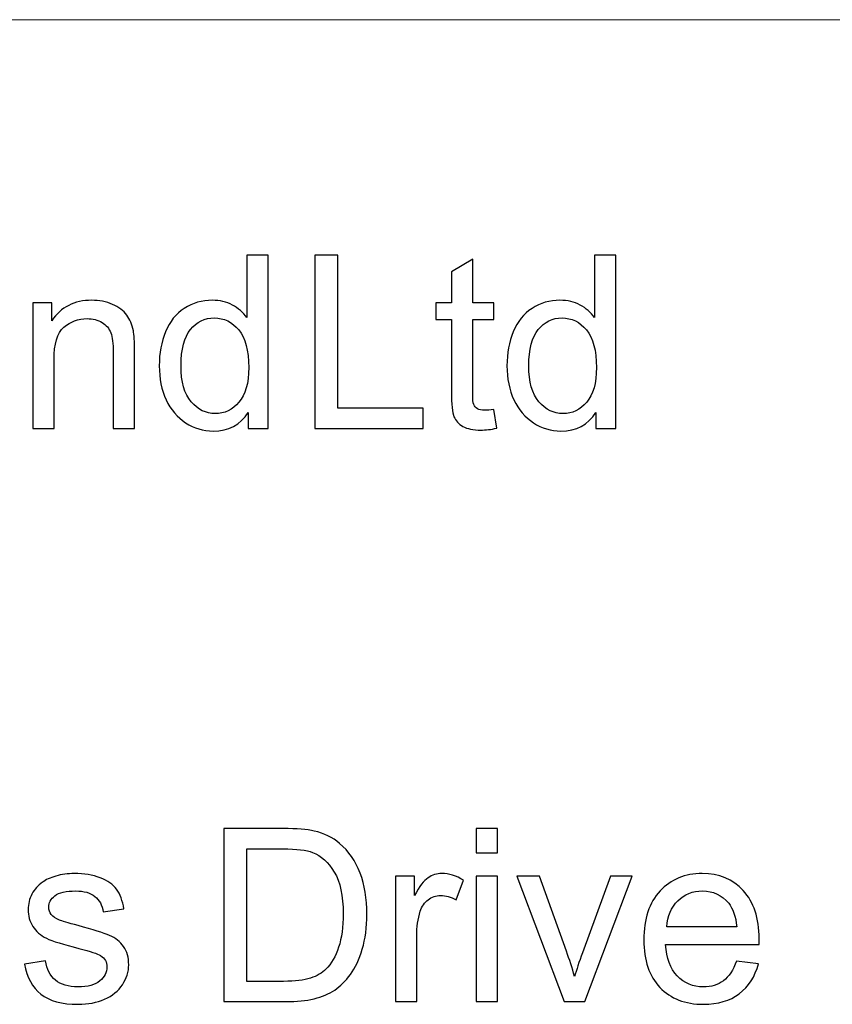
# Model space of a CAD drawing. Units: millimetres. Extents: x -148 to 133, y -104 to 95.
# Drawn here: x -14 to -1, y -59 to -44 of the extents above; entities that cross this region are included whole.
import ezdxf

# ---------------------------------------------------------------- set-up
doc = ezdxf.new("R2010")
doc.units = ezdxf.units.MM
doc.header["$MEASUREMENT"] = 0
doc.layers.add('Layer 1', color=7, linetype='Continuous')

msp = doc.modelspace()

# ---------------------------------------------------------------- linework, layer by layer
at = {"layer": 'Layer 1', "lineweight": 18}
msp.add_open_spline([(-28.0133, -43.59), (-28.0133, -43.59), (123.3707, -43.59), (123.3707, -43.59)], degree=3, dxfattribs=at)
at = {"layer": 'Layer 1'}
for points, knots in [([(-10.0292, -50.1091), (-10.0292, -50.1091), (-10.0292, -49.8553), (-10.0292, -49.8553), (-10.0292, -49.8553), (-10.1558, -50.0525), (-10.3422, -50.1515), (-10.5883, -50.1515), (-10.5883, -50.1515), (-10.7477, -50.1515), (-10.8942, -50.1078), (-11.0272, -50.0198), (-11.0272, -50.0198), (-11.1609, -49.9324), (-11.2644, -49.8096), (-11.3383, -49.6528), (-11.3383, -49.6528), (-11.4115, -49.4954), (-11.4482, -49.3148), (-11.4482, -49.1104), (-11.4482, -49.1104), (-11.4482, -48.9112), (-11.4147, -48.7306), (-11.3485, -48.568), (-11.3485, -48.568), (-11.2817, -48.4061), (-11.1821, -48.2814), (-11.0491, -48.1953), (-11.0491, -48.1953), (-10.9167, -48.1085), (-10.7676, -48.0655), (-10.6037, -48.0655), (-10.6037, -48.0655), (-10.4829, -48.0655), (-10.3756, -48.0912), (-10.2817, -48.1419), (-10.2817, -48.1419), (-10.1879, -48.1927), (-10.1114, -48.2596), (-10.0523, -48.3412), (-10.0523, -48.3412), (-10.0523, -48.3412), (-10.0523, -47.3483), (-10.0523, -47.3483), (-10.0523, -47.3483), (-10.0523, -47.3483), (-9.713, -47.3483), (-9.713, -47.3483), (-9.713, -47.3483), (-9.713, -47.3483), (-9.713, -50.1091), (-9.713, -50.1091), (-9.713, -50.1091), (-9.713, -50.1091), (-10.0292, -50.1091), (-10.0292, -50.1091)], [0, 0, 0, 0, 0.0666667, 0.0666667, 0.0666667, 0.0666667, 0.1333333, 0.1333333, 0.1333333, 0.1333333, 0.2, 0.2, 0.2, 0.2, 0.2666667, 0.2666667, 0.2666667, 0.2666667, 0.3333333, 0.3333333, 0.3333333, 0.3333333, 0.4, 0.4, 0.4, 0.4, 0.4666667, 0.4666667, 0.4666667, 0.4666667, 0.5333333, 0.5333333, 0.5333333, 0.5333333, 0.6, 0.6, 0.6, 0.6, 0.6666667, 0.6666667, 0.6666667, 0.6666667, 0.7333333, 0.7333333, 0.7333333, 0.7333333, 0.8, 0.8, 0.8, 0.8, 0.8666667, 0.8666667, 0.8666667, 0.8666667, 1, 1, 1, 1]), ([(-8.9646, -50.1091), (-8.9646, -50.1091), (-8.9646, -47.3483), (-8.9646, -47.3483), (-8.9646, -47.3483), (-8.9646, -47.3483), (-8.5983, -47.3483), (-8.5983, -47.3483), (-8.5983, -47.3483), (-8.5983, -47.3483), (-8.5983, -49.7852), (-8.5983, -49.7852), (-8.5983, -49.7852), (-8.5983, -49.7852), (-7.241, -49.7852), (-7.241, -49.7852), (-7.241, -49.7852), (-7.241, -49.7852), (-7.241, -50.1091), (-7.241, -50.1091), (-7.241, -50.1091), (-7.241, -50.1091), (-8.9646, -50.1091), (-8.9646, -50.1091)], [0, 0, 0, 0, 0.1428571, 0.1428571, 0.1428571, 0.1428571, 0.2857143, 0.2857143, 0.2857143, 0.2857143, 0.4285714, 0.4285714, 0.4285714, 0.4285714, 0.5714286, 0.5714286, 0.5714286, 0.5714286, 0.7142857, 0.7142857, 0.7142857, 0.7142857, 1, 1, 1, 1]), ([(-6.1106, -49.8064), (-6.1106, -49.8064), (-6.0644, -50.1059), (-6.0644, -50.1059), (-6.0644, -50.1059), (-6.1595, -50.1258), (-6.2449, -50.1361), (-6.3195, -50.1361), (-6.3195, -50.1361), (-6.4422, -50.1361), (-6.5374, -50.1168), (-6.6055, -50.0776), (-6.6055, -50.0776), (-6.673, -50.0384), (-6.7205, -49.9876), (-6.7481, -49.924), (-6.7481, -49.924), (-6.7758, -49.8604), (-6.7893, -49.7267), (-6.7893, -49.523), (-6.7893, -49.523), (-6.7893, -49.523), (-6.7893, -48.3701), (-6.7893, -48.3701), (-6.7893, -48.3701), (-6.7893, -48.3701), (-7.0399, -48.3701), (-7.0399, -48.3701), (-7.0399, -48.3701), (-7.0399, -48.3701), (-7.0399, -48.1079), (-7.0399, -48.1079), (-7.0399, -48.1079), (-7.0399, -48.1079), (-6.7893, -48.1079), (-6.7893, -48.1079), (-6.7893, -48.1079), (-6.7893, -48.1079), (-6.7893, -47.613), (-6.7893, -47.613), (-6.7893, -47.613), (-6.7893, -47.613), (-6.45, -47.4093), (-6.45, -47.4093), (-6.45, -47.4093), (-6.45, -47.4093), (-6.45, -48.1079), (-6.45, -48.1079), (-6.45, -48.1079), (-6.45, -48.1079), (-6.1106, -48.1079), (-6.1106, -48.1079), (-6.1106, -48.1079), (-6.1106, -48.1079), (-6.1106, -48.3701), (-6.1106, -48.3701), (-6.1106, -48.3701), (-6.1106, -48.3701), (-6.45, -48.3701), (-6.45, -48.3701), (-6.45, -48.3701), (-6.45, -48.3701), (-6.45, -49.5423), (-6.45, -49.5423), (-6.45, -49.5423), (-6.45, -49.6393), (-6.4442, -49.7017), (-6.432, -49.7293), (-6.432, -49.7293), (-6.4204, -49.7569), (-6.4011, -49.7788), (-6.3741, -49.7955), (-6.3741, -49.7955), (-6.3471, -49.8116), (-6.3086, -49.8199), (-6.2584, -49.8199), (-6.2584, -49.8199), (-6.2212, -49.8199), (-6.1717, -49.8154), (-6.1106, -49.8064)], [0, 0, 0, 0, 0.047619, 0.047619, 0.047619, 0.047619, 0.0952381, 0.0952381, 0.0952381, 0.0952381, 0.1428571, 0.1428571, 0.1428571, 0.1428571, 0.1904762, 0.1904762, 0.1904762, 0.1904762, 0.2380952, 0.2380952, 0.2380952, 0.2380952, 0.2857143, 0.2857143, 0.2857143, 0.2857143, 0.3333333, 0.3333333, 0.3333333, 0.3333333, 0.3809524, 0.3809524, 0.3809524, 0.3809524, 0.4285714, 0.4285714, 0.4285714, 0.4285714, 0.4761905, 0.4761905, 0.4761905, 0.4761905, 0.5238095, 0.5238095, 0.5238095, 0.5238095, 0.5714286, 0.5714286, 0.5714286, 0.5714286, 0.6190476, 0.6190476, 0.6190476, 0.6190476, 0.6666667, 0.6666667, 0.6666667, 0.6666667, 0.7142857, 0.7142857, 0.7142857, 0.7142857, 0.7619048, 0.7619048, 0.7619048, 0.7619048, 0.8095238, 0.8095238, 0.8095238, 0.8095238, 0.8571429, 0.8571429, 0.8571429, 0.8571429, 0.9047619, 0.9047619, 0.9047619, 0.9047619, 1, 1, 1, 1]), ([(-4.4841, -50.1091), (-4.4841, -50.1091), (-4.4841, -49.8553), (-4.4841, -49.8553), (-4.4841, -49.8553), (-4.6107, -50.0525), (-4.7971, -50.1515), (-5.0432, -50.1515), (-5.0432, -50.1515), (-5.2026, -50.1515), (-5.3491, -50.1078), (-5.4821, -50.0198), (-5.4821, -50.0198), (-5.6158, -49.9324), (-5.7193, -49.8096), (-5.7932, -49.6528), (-5.7932, -49.6528), (-5.8664, -49.4954), (-5.9031, -49.3148), (-5.9031, -49.1104), (-5.9031, -49.1104), (-5.9031, -48.9112), (-5.8696, -48.7306), (-5.8034, -48.568), (-5.8034, -48.568), (-5.7366, -48.4061), (-5.637, -48.2814), (-5.504, -48.1953), (-5.504, -48.1953), (-5.3716, -48.1085), (-5.2225, -48.0655), (-5.0586, -48.0655), (-5.0586, -48.0655), (-4.9378, -48.0655), (-4.8305, -48.0912), (-4.7366, -48.1419), (-4.7366, -48.1419), (-4.6428, -48.1927), (-4.5663, -48.2596), (-4.5072, -48.3412), (-4.5072, -48.3412), (-4.5072, -48.3412), (-4.5072, -47.3483), (-4.5072, -47.3483), (-4.5072, -47.3483), (-4.5072, -47.3483), (-4.1679, -47.3483), (-4.1679, -47.3483), (-4.1679, -47.3483), (-4.1679, -47.3483), (-4.1679, -50.1091), (-4.1679, -50.1091), (-4.1679, -50.1091), (-4.1679, -50.1091), (-4.4841, -50.1091), (-4.4841, -50.1091)], [0, 0, 0, 0, 0.0666667, 0.0666667, 0.0666667, 0.0666667, 0.1333333, 0.1333333, 0.1333333, 0.1333333, 0.2, 0.2, 0.2, 0.2, 0.2666667, 0.2666667, 0.2666667, 0.2666667, 0.3333333, 0.3333333, 0.3333333, 0.3333333, 0.4, 0.4, 0.4, 0.4, 0.4666667, 0.4666667, 0.4666667, 0.4666667, 0.5333333, 0.5333333, 0.5333333, 0.5333333, 0.6, 0.6, 0.6, 0.6, 0.6666667, 0.6666667, 0.6666667, 0.6666667, 0.7333333, 0.7333333, 0.7333333, 0.7333333, 0.8, 0.8, 0.8, 0.8, 0.8666667, 0.8666667, 0.8666667, 0.8666667, 1, 1, 1, 1]), ([(-13.4654, -50.1091), (-13.4654, -50.1091), (-13.4654, -48.1079), (-13.4654, -48.1079), (-13.4654, -48.1079), (-13.4654, -48.1079), (-13.1608, -48.1079), (-13.1608, -48.1079), (-13.1608, -48.1079), (-13.1608, -48.1079), (-13.1608, -48.3919), (-13.1608, -48.3919), (-13.1608, -48.3919), (-13.0143, -48.1741), (-12.8022, -48.0655), (-12.5252, -48.0655), (-12.5252, -48.0655), (-12.4044, -48.0655), (-12.2939, -48.0873), (-12.193, -48.1304), (-12.193, -48.1304), (-12.0921, -48.1734), (-12.0162, -48.2306), (-11.9661, -48.3007), (-11.9661, -48.3007), (-11.916, -48.3707), (-11.8806, -48.4543), (-11.8607, -48.5507), (-11.8607, -48.5507), (-11.8485, -48.6137), (-11.8421, -48.7235), (-11.8421, -48.8804), (-11.8421, -48.8804), (-11.8421, -48.8804), (-11.8421, -50.1091), (-11.8421, -50.1091), (-11.8421, -50.1091), (-11.8421, -50.1091), (-12.1814, -50.1091), (-12.1814, -50.1091), (-12.1814, -50.1091), (-12.1814, -50.1091), (-12.1814, -48.8932), (-12.1814, -48.8932), (-12.1814, -48.8932), (-12.1814, -48.755), (-12.1942, -48.6516), (-12.2206, -48.5834), (-12.2206, -48.5834), (-12.2469, -48.5153), (-12.2939, -48.4607), (-12.3607, -48.4196), (-12.3607, -48.4196), (-12.4275, -48.3791), (-12.5066, -48.3585), (-12.5965, -48.3585), (-12.5965, -48.3585), (-12.7405, -48.3585), (-12.8645, -48.4041), (-12.9693, -48.496), (-12.9693, -48.496), (-13.074, -48.5873), (-13.1261, -48.7615), (-13.1261, -49.0172), (-13.1261, -49.0172), (-13.1261, -49.0172), (-13.1261, -50.1091), (-13.1261, -50.1091), (-13.1261, -50.1091), (-13.1261, -50.1091), (-13.4654, -50.1091), (-13.4654, -50.1091)], [0, 0, 0, 0, 0.0526316, 0.0526316, 0.0526316, 0.0526316, 0.1052632, 0.1052632, 0.1052632, 0.1052632, 0.1578947, 0.1578947, 0.1578947, 0.1578947, 0.2105263, 0.2105263, 0.2105263, 0.2105263, 0.2631579, 0.2631579, 0.2631579, 0.2631579, 0.3157895, 0.3157895, 0.3157895, 0.3157895, 0.3684211, 0.3684211, 0.3684211, 0.3684211, 0.4210526, 0.4210526, 0.4210526, 0.4210526, 0.4736842, 0.4736842, 0.4736842, 0.4736842, 0.5263158, 0.5263158, 0.5263158, 0.5263158, 0.5789474, 0.5789474, 0.5789474, 0.5789474, 0.6315789, 0.6315789, 0.6315789, 0.6315789, 0.6842105, 0.6842105, 0.6842105, 0.6842105, 0.7368421, 0.7368421, 0.7368421, 0.7368421, 0.7894737, 0.7894737, 0.7894737, 0.7894737, 0.8421053, 0.8421053, 0.8421053, 0.8421053, 0.8947368, 0.8947368, 0.8947368, 0.8947368, 1, 1, 1, 1]), ([(-11.1011, -49.1111), (-11.1011, -49.3668), (-11.0471, -49.5577), (-10.9385, -49.6843), (-10.9385, -49.6843), (-10.8306, -49.8109), (-10.7027, -49.8739), (-10.5555, -49.8739), (-10.5555, -49.8739), (-10.4071, -49.8739), (-10.2811, -49.8135), (-10.177, -49.6927), (-10.177, -49.6927), (-10.0735, -49.5718), (-10.0215, -49.3874), (-10.0215, -49.1393), (-10.0215, -49.1393), (-10.0215, -48.8669), (-10.0742, -48.6664), (-10.1802, -48.5385), (-10.1802, -48.5385), (-10.2856, -48.4106), (-10.4161, -48.347), (-10.5709, -48.347), (-10.5709, -48.347), (-10.722, -48.347), (-10.8479, -48.408), (-10.9495, -48.5308), (-10.9495, -48.5308), (-11.0504, -48.6535), (-11.1011, -48.8469), (-11.1011, -49.1111)], [0, 0, 0, 0, 0.1111111, 0.1111111, 0.1111111, 0.1111111, 0.2222222, 0.2222222, 0.2222222, 0.2222222, 0.3333333, 0.3333333, 0.3333333, 0.3333333, 0.4444444, 0.4444444, 0.4444444, 0.4444444, 0.5555556, 0.5555556, 0.5555556, 0.5555556, 0.6666667, 0.6666667, 0.6666667, 0.6666667, 0.7777778, 0.7777778, 0.7777778, 0.7777778, 1, 1, 1, 1]), ([(-5.556, -49.1111), (-5.556, -49.3668), (-5.502, -49.5577), (-5.3934, -49.6843), (-5.3934, -49.6843), (-5.2855, -49.8109), (-5.1576, -49.8739), (-5.0104, -49.8739), (-5.0104, -49.8739), (-4.862, -49.8739), (-4.736, -49.8135), (-4.6319, -49.6927), (-4.6319, -49.6927), (-4.5284, -49.5718), (-4.4764, -49.3874), (-4.4764, -49.1393), (-4.4764, -49.1393), (-4.4764, -48.8669), (-4.5291, -48.6664), (-4.6351, -48.5385), (-4.6351, -48.5385), (-4.7405, -48.4106), (-4.871, -48.347), (-5.0258, -48.347), (-5.0258, -48.347), (-5.1769, -48.347), (-5.3028, -48.408), (-5.4044, -48.5308), (-5.4044, -48.5308), (-5.5053, -48.6535), (-5.556, -48.8469), (-5.556, -49.1111)], [0, 0, 0, 0, 0.1111111, 0.1111111, 0.1111111, 0.1111111, 0.2222222, 0.2222222, 0.2222222, 0.2222222, 0.3333333, 0.3333333, 0.3333333, 0.3333333, 0.4444444, 0.4444444, 0.4444444, 0.4444444, 0.5555556, 0.5555556, 0.5555556, 0.5555556, 0.6666667, 0.6666667, 0.6666667, 0.6666667, 0.7777778, 0.7777778, 0.7777778, 0.7777778, 1, 1, 1, 1]), ([(-10.4199, -59.2531), (-10.4199, -59.2531), (-10.4199, -56.4923), (-10.4199, -56.4923), (-10.4199, -56.4923), (-10.4199, -56.4923), (-9.4688, -56.4923), (-9.4688, -56.4923), (-9.4688, -56.4923), (-9.2541, -56.4923), (-9.0903, -56.5051), (-8.9771, -56.5315), (-8.9771, -56.5315), (-8.8191, -56.5681), (-8.6841, -56.6343), (-8.5723, -56.7294), (-8.5723, -56.7294), (-8.4264, -56.8528), (-8.3178, -57.0096), (-8.2458, -57.2011), (-8.2458, -57.2011), (-8.1732, -57.3926), (-8.1372, -57.6118), (-8.1372, -57.8579), (-8.1372, -57.8579), (-8.1372, -58.0674), (-8.1616, -58.2531), (-8.2105, -58.4151), (-8.2105, -58.4151), (-8.2593, -58.577), (-8.3223, -58.7113), (-8.3988, -58.8174), (-8.3988, -58.8174), (-8.4759, -58.9234), (-8.5594, -59.007), (-8.6507, -59.0674), (-8.6507, -59.0674), (-8.7413, -59.1284), (-8.8512, -59.1747), (-8.9797, -59.2062), (-8.9797, -59.2062), (-9.1089, -59.2377), (-9.2567, -59.2531), (-9.4238, -59.2531), (-9.4238, -59.2531), (-9.4238, -59.2531), (-10.4199, -59.2531), (-10.4199, -59.2531)], [0, 0, 0, 0, 0.0769231, 0.0769231, 0.0769231, 0.0769231, 0.1538462, 0.1538462, 0.1538462, 0.1538462, 0.2307692, 0.2307692, 0.2307692, 0.2307692, 0.3076923, 0.3076923, 0.3076923, 0.3076923, 0.3846154, 0.3846154, 0.3846154, 0.3846154, 0.4615385, 0.4615385, 0.4615385, 0.4615385, 0.5384615, 0.5384615, 0.5384615, 0.5384615, 0.6153846, 0.6153846, 0.6153846, 0.6153846, 0.6923077, 0.6923077, 0.6923077, 0.6923077, 0.7692308, 0.7692308, 0.7692308, 0.7692308, 0.8461538, 0.8461538, 0.8461538, 0.8461538, 1, 1, 1, 1]), ([(-6.3937, -56.8779), (-6.3937, -56.8779), (-6.3937, -56.4923), (-6.3937, -56.4923), (-6.3937, -56.4923), (-6.3937, -56.4923), (-6.0544, -56.4923), (-6.0544, -56.4923), (-6.0544, -56.4923), (-6.0544, -56.4923), (-6.0544, -56.8779), (-6.0544, -56.8779), (-6.0544, -56.8779), (-6.0544, -56.8779), (-6.3937, -56.8779), (-6.3937, -56.8779)], [0, 0, 0, 0, 0.2, 0.2, 0.2, 0.2, 0.4, 0.4, 0.4, 0.4, 0.6, 0.6, 0.6, 0.6, 1, 1, 1, 1]), ([(-10.0536, -58.9292), (-10.0536, -58.9292), (-9.4649, -58.9292), (-9.4649, -58.9292), (-9.4649, -58.9292), (-9.283, -58.9292), (-9.1404, -58.9125), (-9.0369, -58.8784), (-9.0369, -58.8784), (-8.9334, -58.8444), (-8.8512, -58.7968), (-8.7895, -58.7351), (-8.7895, -58.7351), (-8.7034, -58.6484), (-8.6359, -58.5314), (-8.5877, -58.3849), (-8.5877, -58.3849), (-8.5395, -58.2384), (-8.5151, -58.061), (-8.5151, -57.8521), (-8.5151, -57.8521), (-8.5151, -57.5629), (-8.5626, -57.3406), (-8.6571, -57.1851), (-8.6571, -57.1851), (-8.7516, -57.0295), (-8.8666, -56.9254), (-9.0022, -56.8727), (-9.0022, -56.8727), (-9.0999, -56.8348), (-9.2573, -56.8162), (-9.4746, -56.8162), (-9.4746, -56.8162), (-9.4746, -56.8162), (-10.0536, -56.8162), (-10.0536, -56.8162), (-10.0536, -56.8162), (-10.0536, -56.8162), (-10.0536, -58.9292), (-10.0536, -58.9292)], [0, 0, 0, 0, 0.0909091, 0.0909091, 0.0909091, 0.0909091, 0.1818182, 0.1818182, 0.1818182, 0.1818182, 0.2727273, 0.2727273, 0.2727273, 0.2727273, 0.3636364, 0.3636364, 0.3636364, 0.3636364, 0.4545455, 0.4545455, 0.4545455, 0.4545455, 0.5454545, 0.5454545, 0.5454545, 0.5454545, 0.6363636, 0.6363636, 0.6363636, 0.6363636, 0.7272727, 0.7272727, 0.7272727, 0.7272727, 0.8181818, 0.8181818, 0.8181818, 0.8181818, 1, 1, 1, 1]), ([(-13.5966, -58.6554), (-13.5966, -58.6554), (-13.2611, -58.6015), (-13.2611, -58.6015), (-13.2611, -58.6015), (-13.2425, -58.7358), (-13.1898, -58.8386), (-13.1037, -58.9106), (-13.1037, -58.9106), (-13.0175, -58.9819), (-12.8967, -59.0179), (-12.7425, -59.0179), (-12.7425, -59.0179), (-12.5863, -59.0179), (-12.4706, -58.9864), (-12.3948, -58.9228), (-12.3948, -58.9228), (-12.3196, -58.8598), (-12.2817, -58.7853), (-12.2817, -58.6998), (-12.2817, -58.6998), (-12.2817, -58.6233), (-12.3158, -58.5629), (-12.3832, -58.5192), (-12.3832, -58.5192), (-12.4308, -58.489), (-12.5465, -58.4511), (-12.7303, -58.4042), (-12.7303, -58.4042), (-12.9783, -58.3418), (-13.1499, -58.2878), (-13.2463, -58.2422), (-13.2463, -58.2422), (-13.3421, -58.1959), (-13.4147, -58.133), (-13.4642, -58.052), (-13.4642, -58.052), (-13.5137, -57.9717), (-13.5387, -57.8823), (-13.5387, -57.7846), (-13.5387, -57.7846), (-13.5387, -57.6953), (-13.5182, -57.6131), (-13.4777, -57.5372), (-13.4777, -57.5372), (-13.4365, -57.4614), (-13.3813, -57.3984), (-13.3112, -57.3483), (-13.3112, -57.3483), (-13.2585, -57.3097), (-13.1866, -57.277), (-13.0959, -57.25), (-13.0959, -57.25), (-13.0047, -57.223), (-12.9076, -57.2095), (-12.8035, -57.2095), (-12.8035, -57.2095), (-12.6467, -57.2095), (-12.5092, -57.232), (-12.391, -57.2776), (-12.391, -57.2776), (-12.2721, -57.3226), (-12.1847, -57.3843), (-12.1281, -57.4614), (-12.1281, -57.4614), (-12.0722, -57.5392), (-12.033, -57.6426), (-12.0118, -57.7724), (-12.0118, -57.7724), (-12.0118, -57.7724), (-12.3434, -57.8187), (-12.3434, -57.8187), (-12.3434, -57.8187), (-12.3582, -57.7146), (-12.4019, -57.633), (-12.4739, -57.5745), (-12.4739, -57.5745), (-12.5458, -57.516), (-12.6474, -57.4871), (-12.7791, -57.4871), (-12.7791, -57.4871), (-12.934, -57.4871), (-13.0452, -57.5128), (-13.1114, -57.5642), (-13.1114, -57.5642), (-13.1776, -57.6156), (-13.211, -57.676), (-13.211, -57.7448), (-13.211, -57.7448), (-13.211, -57.7885), (-13.1975, -57.8283), (-13.1698, -57.8637), (-13.1698, -57.8637), (-13.1422, -57.8997), (-13.0992, -57.9299), (-13.04, -57.9537), (-13.04, -57.9537), (-13.006, -57.9665), (-12.907, -57.9954), (-12.7412, -58.0404), (-12.7412, -58.0404), (-12.5021, -58.104), (-12.335, -58.1567), (-12.2399, -58.1972), (-12.2399, -58.1972), (-12.1448, -58.2377), (-12.0703, -58.2975), (-12.0163, -58.3746), (-12.0163, -58.3746), (-11.9617, -58.4524), (-11.9347, -58.5488), (-11.9347, -58.6644), (-11.9347, -58.6644), (-11.9347, -58.7769), (-11.9674, -58.8829), (-12.0336, -58.9825), (-12.0336, -58.9825), (-12.0998, -59.0822), (-12.1949, -59.1593), (-12.319, -59.2139), (-12.319, -59.2139), (-12.4437, -59.2685), (-12.5844, -59.2955), (-12.7412, -59.2955), (-12.7412, -59.2955), (-13.0008, -59.2955), (-13.1994, -59.2415), (-13.3357, -59.1342), (-13.3357, -59.1342), (-13.4719, -59.0262), (-13.5587, -58.8669), (-13.5966, -58.6554)], [0, 0, 0, 0, 0.0294118, 0.0294118, 0.0294118, 0.0294118, 0.0588235, 0.0588235, 0.0588235, 0.0588235, 0.0882353, 0.0882353, 0.0882353, 0.0882353, 0.1176471, 0.1176471, 0.1176471, 0.1176471, 0.1470588, 0.1470588, 0.1470588, 0.1470588, 0.1764706, 0.1764706, 0.1764706, 0.1764706, 0.2058824, 0.2058824, 0.2058824, 0.2058824, 0.2352941, 0.2352941, 0.2352941, 0.2352941, 0.2647059, 0.2647059, 0.2647059, 0.2647059, 0.2941176, 0.2941176, 0.2941176, 0.2941176, 0.3235294, 0.3235294, 0.3235294, 0.3235294, 0.3529412, 0.3529412, 0.3529412, 0.3529412, 0.3823529, 0.3823529, 0.3823529, 0.3823529, 0.4117647, 0.4117647, 0.4117647, 0.4117647, 0.4411765, 0.4411765, 0.4411765, 0.4411765, 0.4705882, 0.4705882, 0.4705882, 0.4705882, 0.5, 0.5, 0.5, 0.5, 0.5294118, 0.5294118, 0.5294118, 0.5294118, 0.5588235, 0.5588235, 0.5588235, 0.5588235, 0.5882353, 0.5882353, 0.5882353, 0.5882353, 0.6176471, 0.6176471, 0.6176471, 0.6176471, 0.6470588, 0.6470588, 0.6470588, 0.6470588, 0.6764706, 0.6764706, 0.6764706, 0.6764706, 0.7058824, 0.7058824, 0.7058824, 0.7058824, 0.7352941, 0.7352941, 0.7352941, 0.7352941, 0.7647059, 0.7647059, 0.7647059, 0.7647059, 0.7941176, 0.7941176, 0.7941176, 0.7941176, 0.8235294, 0.8235294, 0.8235294, 0.8235294, 0.8529412, 0.8529412, 0.8529412, 0.8529412, 0.8823529, 0.8823529, 0.8823529, 0.8823529, 0.9117647, 0.9117647, 0.9117647, 0.9117647, 0.9411765, 0.9411765, 0.9411765, 0.9411765, 1, 1, 1, 1]), ([(-7.6816, -59.2531), (-7.6816, -59.2531), (-7.6816, -57.2519), (-7.6816, -57.2519), (-7.6816, -57.2519), (-7.6816, -57.2519), (-7.377, -57.2519), (-7.377, -57.2519), (-7.377, -57.2519), (-7.377, -57.2519), (-7.377, -57.5584), (-7.377, -57.5584), (-7.377, -57.5584), (-7.2992, -57.4164), (-7.2272, -57.3226), (-7.161, -57.2776), (-7.161, -57.2776), (-7.0948, -57.232), (-7.0222, -57.2095), (-6.9432, -57.2095), (-6.9432, -57.2095), (-6.8288, -57.2095), (-6.7125, -57.2455), (-6.5942, -57.3168), (-6.5942, -57.3168), (-6.5942, -57.3168), (-6.715, -57.6298), (-6.715, -57.6298), (-6.715, -57.6298), (-6.7973, -57.5835), (-6.8795, -57.5604), (-6.9618, -57.5604), (-6.9618, -57.5604), (-7.0357, -57.5604), (-7.1019, -57.5829), (-7.1604, -57.6272), (-7.1604, -57.6272), (-7.2189, -57.6715), (-7.2606, -57.7332), (-7.2857, -57.8123), (-7.2857, -57.8123), (-7.3236, -57.9325), (-7.3422, -58.0642), (-7.3422, -58.2075), (-7.3422, -58.2075), (-7.3422, -58.2075), (-7.3422, -59.2531), (-7.3422, -59.2531), (-7.3422, -59.2531), (-7.3422, -59.2531), (-7.6816, -59.2531), (-7.6816, -59.2531)], [0, 0, 0, 0, 0.0714286, 0.0714286, 0.0714286, 0.0714286, 0.1428571, 0.1428571, 0.1428571, 0.1428571, 0.2142857, 0.2142857, 0.2142857, 0.2142857, 0.2857143, 0.2857143, 0.2857143, 0.2857143, 0.3571429, 0.3571429, 0.3571429, 0.3571429, 0.4285714, 0.4285714, 0.4285714, 0.4285714, 0.5, 0.5, 0.5, 0.5, 0.5714286, 0.5714286, 0.5714286, 0.5714286, 0.6428571, 0.6428571, 0.6428571, 0.6428571, 0.7142857, 0.7142857, 0.7142857, 0.7142857, 0.7857143, 0.7857143, 0.7857143, 0.7857143, 0.8571429, 0.8571429, 0.8571429, 0.8571429, 1, 1, 1, 1]), ([(-6.3937, -59.2531), (-6.3937, -59.2531), (-6.3937, -57.2519), (-6.3937, -57.2519), (-6.3937, -57.2519), (-6.3937, -57.2519), (-6.0544, -57.2519), (-6.0544, -57.2519), (-6.0544, -57.2519), (-6.0544, -57.2519), (-6.0544, -59.2531), (-6.0544, -59.2531), (-6.0544, -59.2531), (-6.0544, -59.2531), (-6.3937, -59.2531), (-6.3937, -59.2531)], [0, 0, 0, 0, 0.2, 0.2, 0.2, 0.2, 0.4, 0.4, 0.4, 0.4, 0.6, 0.6, 0.6, 0.6, 1, 1, 1, 1]), ([(-4.9901, -59.2531), (-4.9901, -59.2531), (-5.7452, -57.2519), (-5.7452, -57.2519), (-5.7452, -57.2519), (-5.7452, -57.2519), (-5.3821, -57.2519), (-5.3821, -57.2519), (-5.3821, -57.2519), (-5.3821, -57.2519), (-4.9541, -58.4504), (-4.9541, -58.4504), (-4.9541, -58.4504), (-4.9079, -58.5796), (-4.8648, -58.7139), (-4.8256, -58.8534), (-4.8256, -58.8534), (-4.7954, -58.748), (-4.7536, -58.6214), (-4.699, -58.4729), (-4.699, -58.4729), (-4.699, -58.4729), (-4.2543, -57.2519), (-4.2543, -57.2519), (-4.2543, -57.2519), (-4.2543, -57.2519), (-3.906, -57.2519), (-3.906, -57.2519), (-3.906, -57.2519), (-3.906, -57.2519), (-4.6636, -59.2531), (-4.6636, -59.2531), (-4.6636, -59.2531), (-4.6636, -59.2531), (-4.9901, -59.2531), (-4.9901, -59.2531)], [0, 0, 0, 0, 0.1, 0.1, 0.1, 0.1, 0.2, 0.2, 0.2, 0.2, 0.3, 0.3, 0.3, 0.3, 0.4, 0.4, 0.4, 0.4, 0.5, 0.5, 0.5, 0.5, 0.6, 0.6, 0.6, 0.6, 0.7, 0.7, 0.7, 0.7, 0.8, 0.8, 0.8, 0.8, 1, 1, 1, 1]), ([(-2.244, -58.6053), (-2.244, -58.6053), (-1.8931, -58.6516), (-1.8931, -58.6516), (-1.8931, -58.6516), (-1.9478, -58.8553), (-2.0499, -59.014), (-2.199, -59.1265), (-2.199, -59.1265), (-2.3481, -59.239), (-2.5384, -59.2955), (-2.7704, -59.2955), (-2.7704, -59.2955), (-3.0621, -59.2955), (-3.2935, -59.2055), (-3.4644, -59.0256), (-3.4644, -59.0256), (-3.6354, -58.8463), (-3.7208, -58.5937), (-3.7208, -58.2692), (-3.7208, -58.2692), (-3.7208, -57.9337), (-3.6347, -57.6728), (-3.4618, -57.4877), (-3.4618, -57.4877), (-3.289, -57.302), (-3.0647, -57.2095), (-2.789, -57.2095), (-2.789, -57.2095), (-2.5223, -57.2095), (-2.3044, -57.3001), (-2.1354, -57.482), (-2.1354, -57.482), (-1.9664, -57.6638), (-1.8816, -57.9196), (-1.8816, -58.2493), (-1.8816, -58.2493), (-1.8816, -58.2692), (-1.8822, -58.2994), (-1.8835, -58.3393), (-1.8835, -58.3393), (-1.8835, -58.3393), (-3.3738, -58.3393), (-3.3738, -58.3393), (-3.3738, -58.3393), (-3.3609, -58.5584), (-3.2993, -58.7268), (-3.1874, -58.8431), (-3.1874, -58.8431), (-3.0763, -58.9594), (-2.9368, -59.0179), (-2.7704, -59.0179), (-2.7704, -59.0179), (-2.6463, -59.0179), (-2.5403, -58.9851), (-2.4529, -58.9196), (-2.4529, -58.9196), (-2.3648, -58.854), (-2.2954, -58.7493), (-2.244, -58.6053)], [0, 0, 0, 0, 0.0625, 0.0625, 0.0625, 0.0625, 0.125, 0.125, 0.125, 0.125, 0.1875, 0.1875, 0.1875, 0.1875, 0.25, 0.25, 0.25, 0.25, 0.3125, 0.3125, 0.3125, 0.3125, 0.375, 0.375, 0.375, 0.375, 0.4375, 0.4375, 0.4375, 0.4375, 0.5, 0.5, 0.5, 0.5, 0.5625, 0.5625, 0.5625, 0.5625, 0.625, 0.625, 0.625, 0.625, 0.6875, 0.6875, 0.6875, 0.6875, 0.75, 0.75, 0.75, 0.75, 0.8125, 0.8125, 0.8125, 0.8125, 0.875, 0.875, 0.875, 0.875, 1, 1, 1, 1]), ([(-3.3545, -58.0616), (-3.3545, -58.0616), (-2.2402, -58.0616), (-2.2402, -58.0616), (-2.2402, -58.0616), (-2.2549, -57.8933), (-2.298, -57.7673), (-2.3681, -57.6831), (-2.3681, -57.6831), (-2.4754, -57.5526), (-2.6155, -57.4871), (-2.7871, -57.4871), (-2.7871, -57.4871), (-2.9426, -57.4871), (-3.073, -57.5392), (-3.1791, -57.6433), (-3.1791, -57.6433), (-3.2845, -57.7474), (-3.343, -57.8868), (-3.3545, -58.0616)], [0, 0, 0, 0, 0.1666667, 0.1666667, 0.1666667, 0.1666667, 0.3333333, 0.3333333, 0.3333333, 0.3333333, 0.5, 0.5, 0.5, 0.5, 0.6666667, 0.6666667, 0.6666667, 0.6666667, 1, 1, 1, 1])]:
    msp.add_open_spline(points, degree=3, knots=knots, dxfattribs=at)

doc.saveas('drawing.dxf')
